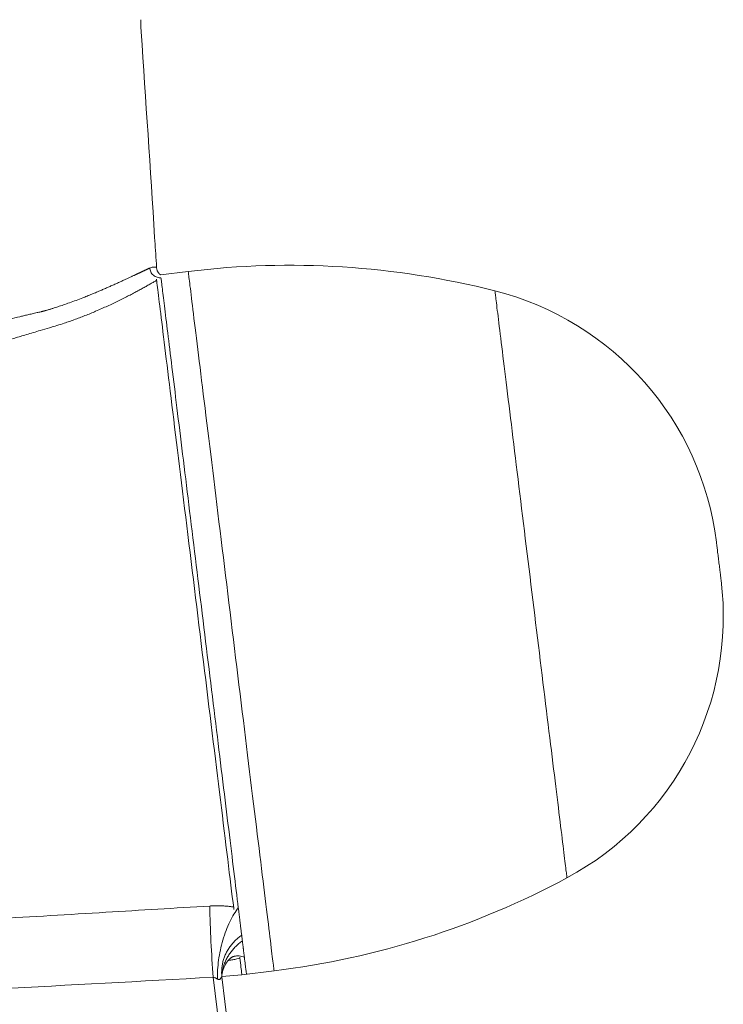
# Model space of a CAD drawing. Extents: x -1162 to 1254, y -478 to 769.
# Drawn here: x 1178 to 1254, y -192 to -86 of the extents above; entities that cross this region are included whole.
import ezdxf

# ---------------------------------------------------------------- set-up
doc = ezdxf.new("R2010")
doc.units = 0
doc.header["$LTSCALE"] = 0.25
doc.header["$MEASUREMENT"] = 0
doc.layers.add('OBJECT', color=1, linetype='CONTINUOUS')

msp = doc.modelspace()

# ---------------------------------------------------------------- linework, layer by layer
at = {"layer": 'OBJECT', "lineweight": 0}
for p, q in [((1195.8832, -113.4359), (1192.9056, -113.8015)), ((1200.7786, -187.319), (1200.7904, -187.3149)), ((1201.6714, -189.296), (1205.1453, -188.8694)), ((1200.398, -204.7506), (1198.5719, -189.552)), ((1199.5074, -189.4678), (1201.6693, -189.2786)), ((1199.5158, -189.5128), (1199.5125, -189.4673)), ((1201.4013, -205.2026), (1199.5166, -189.5171))]:
    msp.add_line(p, q, dxfattribs=at)
at = {"layer": 'OBJECT', "lineweight": 0, "flags": 128}
for points in [[(1200.5143, -151.1527), (1200.393, -150.1654), (1200.2719, -149.1787), (1200.1509, -148.1935), (1200.0302, -147.2102), (1199.9098, -146.2297), (1199.7898, -145.2525), (1199.6703, -144.2793), (1199.5514, -143.3109), (1199.4332, -142.3479), (1199.3157, -141.3909), (1199.199, -140.4405), (1199.0832, -139.4976), (1198.9684, -138.5626), (1198.8546, -137.6362), (1198.742, -136.7191), (1198.6306, -135.8119), (1198.5205, -134.9152), (1198.4118, -134.0296), (1198.3045, -133.1558), (1198.1987, -132.2943), (1198.0945, -131.4457), (1197.992, -130.6107), (1197.8912, -129.7897), (1197.7922, -128.9833), (1197.6951, -128.1922), (1197.5998, -127.4168), (1197.5066, -126.6576), (1197.4155, -125.9152), (1197.3265, -125.1902), (1197.2396, -124.4829), (1197.155, -123.7939), (1197.0727, -123.1237), (1196.9928, -122.4726), (1196.9153, -121.8413), (1196.8402, -121.23), (1196.7677, -120.6392), (1196.6977, -120.0693), (1196.6303, -119.5207), (1196.5656, -118.9939), (1196.5037, -118.489), (1196.4444, -118.0066), (1196.388, -117.5468), (1196.3344, -117.1101), (1196.2836, -116.6967), (1196.2357, -116.3069), (1196.1908, -115.9411), (1196.1488, -115.5993), (1196.1099, -115.2819), (1196.0739, -114.9891), (1196.041, -114.7211), (1196.0112, -114.478), (1195.9844, -114.2601), (1195.9608, -114.0675), (1195.9402, -113.9003), (1195.9228, -113.7586), (1195.9086, -113.6425), (1195.8975, -113.5522), (1195.8896, -113.4876), (1195.8848, -113.4489), (1195.8832, -113.4359)], [(1197.0403, -151.5792), (1196.9191, -150.5919), (1196.798, -149.6053), (1196.677, -148.62), (1196.5563, -147.6367), (1196.4359, -146.6562), (1196.3159, -145.679), (1196.1964, -144.7059), (1196.0775, -143.7375), (1195.9592, -142.7744), (1195.8417, -141.8174), (1195.7251, -140.8671), (1195.6093, -139.9241), (1195.4945, -138.9891), (1195.3807, -138.0627), (1195.2681, -137.1456), (1195.1567, -136.2384), (1195.0466, -135.3417), (1194.9379, -134.4562), (1194.8306, -133.5823), (1194.7248, -132.7208), (1194.6206, -131.8723), (1194.5181, -131.0372), (1194.4173, -130.2162), (1194.3183, -129.4099), (1194.2211, -128.6187), (1194.1259, -127.8433), (1194.0327, -127.0841), (1193.9416, -126.3418), (1193.8525, -125.6167), (1193.7657, -124.9094), (1193.6811, -124.2205), (1193.5988, -123.5502), (1193.5189, -122.8992), (1193.4414, -122.2678), (1193.3663, -121.6565), (1193.2938, -121.0657), (1193.2238, -120.4959), (1193.1564, -119.9473), (1193.0917, -119.4204), (1193.0297, -118.9156), (1192.9705, -118.4331), (1192.9141, -117.9733), (1192.8604, -117.5366), (1192.8097, -117.1233), (1192.7618, -116.7335), (1192.7169, -116.3676), (1192.6749, -116.0258), (1192.636, -115.7085), (1192.6, -115.4157), (1192.5671, -115.1476), (1192.5373, -114.9046), (1192.5105, -114.6867), (1192.4869, -114.494), (1192.4663, -114.3268), (1192.4607, -114.2812)], [(1201.2865, -182.0583), (1201.2316, -181.6118), (1201.1754, -181.1535), (1201.1176, -180.6834), (1201.0585, -180.2017), (1200.998, -179.7087), (1200.9361, -179.2046), (1200.8728, -178.6894), (1200.8082, -178.1635), (1200.7424, -177.6271), (1200.6752, -177.0803), (1200.6069, -176.5234), (1200.5373, -175.9566), (1200.4665, -175.3802), (1200.3945, -174.7942), (1200.3215, -174.1991), (1200.2473, -173.595), (1200.172, -172.9821), (1200.0957, -172.3607), (1200.0184, -171.7311), (1199.9402, -171.0935), (1199.8609, -170.4481), (1199.7807, -169.7953), (1199.6997, -169.1352), (1199.6178, -168.4681), (1199.5351, -167.7943), (1199.4515, -167.1141), (1199.3673, -166.4277), (1199.2823, -165.7353), (1199.1966, -165.0374), (1199.1102, -164.3341), (1199.0232, -163.6257), (1198.9357, -162.9126), (1198.8475, -162.1949), (1198.7589, -161.473), (1198.6698, -160.7471), (1198.5802, -160.0176), (1198.4902, -159.2848), (1198.3999, -158.5488), (1198.3092, -157.8101), (1198.2181, -157.0689), (1198.1269, -156.3255), (1198.0354, -155.5802), (1197.9436, -154.8332), (1197.8518, -154.085), (1197.7598, -153.3357), (1197.6677, -152.5858), (1197.5755, -151.8354), (1197.4834, -151.0848), (1197.3913, -150.3345), (1197.2992, -149.5846), (1197.2072, -148.8355), (1197.1154, -148.0874), (1197.0237, -147.3407), (1196.9322, -146.5957), (1196.841, -145.8526), (1196.75, -145.1117), (1196.6593, -144.3734), (1196.569, -143.6379), (1196.4791, -142.9056), (1196.3896, -142.1766), (1196.3006, -141.4514), (1196.212, -140.7301), (1196.124, -140.0131), (1196.0365, -139.3007), (1195.9496, -138.5931), (1195.8633, -137.8906), (1195.7778, -137.1935), (1195.6929, -136.5021), (1195.6087, -135.8166), (1195.5253, -135.1374), (1195.4427, -134.4646), (1195.3609, -133.7986), (1195.28, -133.1396), (1195.2, -132.4879), (1195.1209, -131.8437), (1195.0427, -131.2073), (1194.9656, -130.5789), (1194.8895, -129.9589), (1194.8144, -129.3473), (1194.7404, -128.7446), (1194.6675, -128.1509), (1194.5957, -127.5664), (1194.5251, -126.9914), (1194.4557, -126.4261), (1194.3875, -125.8708), (1194.3206, -125.3256), (1194.2549, -124.7908), (1194.1905, -124.2666), (1194.1275, -123.7531), (1194.0658, -123.2507), (1194.0055, -122.7594), (1193.9466, -122.2795), (1193.8891, -121.8113), (1193.833, -121.3547), (1193.7784, -120.9102), (1193.7253, -120.4777), (1193.6737, -120.0575), (1193.6237, -119.6498), (1193.5751, -119.2547), (1193.5282, -118.8724), (1193.4828, -118.503), (1193.4391, -118.1467), (1193.397, -117.8036), (1193.3565, -117.4738), (1193.3176, -117.1575), (1193.2805, -116.8549), (1193.245, -116.5659), (1193.2112, -116.2908), (1193.1792, -116.0297), (1193.1488, -115.7826), (1193.1202, -115.5496), (1193.0934, -115.3309), (1193.0683, -115.1265), (1193.0449, -114.9366), (1193.0234, -114.7611), (1193.0036, -114.6001), (1192.9857, -114.4538), (1192.9695, -114.3222), (1192.9552, -114.2053), (1192.9426, -114.1032)], [(1232.8576, -147.1814), (1232.7558, -146.3528), (1232.6541, -145.5247), (1232.5526, -144.6977), (1232.4513, -143.8725), (1232.3502, -143.0495), (1232.2495, -142.2293), (1232.1492, -141.4126), (1232.0494, -140.5998), (1231.9502, -139.7915), (1231.8516, -138.9883), (1231.7536, -138.1907), (1231.6565, -137.3992), (1231.5601, -136.6145), (1231.4646, -135.837), (1231.3701, -135.0672), (1231.2766, -134.3058), (1231.1842, -133.5532), (1231.093, -132.8099), (1231.0029, -132.0765), (1230.9141, -131.3535), (1230.8267, -130.6413), (1230.7406, -129.9404), (1230.656, -129.2513), (1230.5729, -128.5746), (1230.4914, -127.9105), (1230.4115, -127.2597), (1230.3333, -126.6226), (1230.2568, -125.9995), (1230.182, -125.3909), (1230.1091, -124.7973), (1230.0381, -124.219), (1229.9691, -123.6565), (1229.902, -123.1101), (1229.8369, -122.5802), (1229.7739, -122.0671), (1229.713, -121.5713), (1229.6543, -121.093), (1229.5978, -120.6326), (1229.5435, -120.1903), (1229.4915, -119.7666), (1229.4417, -119.3617), (1229.3944, -118.9758), (1229.3494, -118.6093), (1229.3068, -118.2623), (1229.2666, -117.9352), (1229.2289, -117.6281), (1229.1937, -117.3413), (1229.1609, -117.0749), (1229.1308, -116.8291), (1229.1032, -116.6042), (1229.0781, -116.4002), (1229.0557, -116.2173), (1229.0358, -116.0556), (1229.0186, -115.9153), (1229.004, -115.7963), (1228.992, -115.6989), (1228.9827, -115.6231), (1228.976, -115.5689), (1228.972, -115.5364), (1228.9707, -115.5255)], [(1253.1192, -144.6936), (1253.0984, -144.5244), (1253.0778, -144.3563), (1253.0574, -144.1905), (1253.0375, -144.0282), (1253.0181, -143.8704), (1252.9994, -143.7182), (1252.9816, -143.5727), (1252.9646, -143.4348), (1252.9488, -143.3056), (1252.9341, -143.1858), (1252.9206, -143.0763), (1252.9085, -142.9779), (1252.8979, -142.8912), (1252.8888, -142.8168), (1252.8812, -142.7553), (1252.8753, -142.7069), (1252.871, -142.6722), (1252.8684, -142.6512), (1252.8676, -142.6442)], [(1253.3708, -146.743), (1253.37, -146.736), (1253.3674, -146.715), (1253.3631, -146.6803), (1253.3572, -146.6319), (1253.3496, -146.5704), (1253.3405, -146.496), (1253.3299, -146.4093), (1253.3178, -146.3109), (1253.3043, -146.2014), (1253.2896, -146.0816), (1253.2738, -145.9524), (1253.2568, -145.8145), (1253.239, -145.669), (1253.2203, -145.5168), (1253.2009, -145.359), (1253.181, -145.1967), (1253.1606, -145.0309), (1253.14, -144.8628), (1253.1192, -144.6936)], [(1236.7444, -178.8373), (1236.7431, -178.8265), (1236.7391, -178.7939), (1236.7324, -178.7397), (1236.7231, -178.6639), (1236.7112, -178.5665), (1236.6966, -178.4476), (1236.6793, -178.3072), (1236.6595, -178.1455), (1236.637, -177.9627), (1236.612, -177.7587), (1236.5844, -177.5337), (1236.5542, -177.288), (1236.5215, -177.0216), (1236.4863, -176.7347), (1236.4486, -176.4276), (1236.4084, -176.1005), (1236.3658, -175.7536), (1236.3208, -175.387), (1236.2734, -175.0012), (1236.2237, -174.5962), (1236.1717, -174.1725), (1236.1174, -173.7303), (1236.0608, -173.2699), (1236.0021, -172.7916), (1235.9412, -172.2957), (1235.8782, -171.7827), (1235.8132, -171.2527), (1235.7461, -170.7063), (1235.677, -170.1438), (1235.606, -169.5655), (1235.5331, -168.9719), (1235.4584, -168.3633), (1235.3819, -167.7403), (1235.3036, -167.1031), (1235.2237, -166.4523), (1235.1422, -165.7883), (1235.0591, -165.1115), (1234.9745, -164.4225), (1234.8884, -163.7216), (1234.801, -163.0094), (1234.7122, -162.2863), (1234.6222, -161.5529), (1234.5309, -160.8096), (1234.4385, -160.057), (1234.345, -159.2956), (1234.2505, -158.5259), (1234.155, -157.7484), (1234.0587, -156.9636), (1233.9615, -156.1722), (1233.8636, -155.3746), (1233.7649, -154.5713), (1233.6657, -153.763), (1233.5659, -152.9502), (1233.4656, -152.1335), (1233.3649, -151.3133), (1233.2639, -150.4904), (1233.1625, -149.6651), (1233.061, -148.8382), (1232.9593, -148.0101), (1232.8576, -147.1814)], [(1200.8079, -182.2636), (1200.7869, -182.0927), (1200.7144, -181.5019), (1200.6393, -180.8906), (1200.5618, -180.2593), (1200.4819, -179.6082), (1200.3996, -178.938), (1200.315, -178.249), (1200.2281, -177.5417), (1200.1391, -176.8167), (1200.048, -176.0743), (1199.9547, -175.3151), (1199.8595, -174.5397), (1199.7624, -173.7486), (1199.6634, -172.9422), (1199.5626, -172.1212), (1199.4601, -171.2862), (1199.3559, -170.4376), (1199.2501, -169.5761), (1199.1428, -168.7023), (1199.0341, -167.8167), (1198.924, -166.92), (1198.8126, -166.0128), (1198.7, -165.0957), (1198.5862, -164.1693), (1198.4714, -163.2343), (1198.3556, -162.2914), (1198.2389, -161.341), (1198.1214, -160.384), (1198.0032, -159.421), (1197.8843, -158.4526), (1197.7648, -157.4794), (1197.6448, -156.5022), (1197.5244, -155.5217), (1197.4037, -154.5384), (1197.2827, -153.5532), (1197.1616, -152.5665), (1197.0403, -151.5792)], [(1205.1453, -188.8694), (1205.1437, -188.8565), (1205.1389, -188.8177), (1205.131, -188.7532), (1205.1199, -188.6628), (1205.1057, -188.5468), (1205.0883, -188.4051), (1205.0677, -188.2379), (1205.0441, -188.0452), (1205.0173, -187.8273), (1204.9875, -187.5843), (1204.9546, -187.3162), (1204.9186, -187.0234), (1204.8797, -186.7061), (1204.8377, -186.3643), (1204.7928, -185.9984), (1204.7449, -185.6086), (1204.6942, -185.1953), (1204.6405, -184.7586), (1204.5841, -184.2988), (1204.5248, -183.8163), (1204.4629, -183.3115), (1204.3982, -182.7846), (1204.3308, -182.236), (1204.2608, -181.6662), (1204.1883, -181.0754), (1204.1132, -180.4641), (1204.0357, -179.8327), (1203.9558, -179.1817), (1203.8735, -178.5114), (1203.7889, -177.8225), (1203.7021, -177.1152), (1203.613, -176.3901), (1203.5219, -175.6477), (1203.4287, -174.8886), (1203.3334, -174.1132), (1203.2363, -173.322), (1203.1373, -172.5157), (1203.0365, -171.6947), (1202.934, -170.8596), (1202.8298, -170.0111), (1202.724, -169.1496), (1202.6167, -168.2757), (1202.508, -167.3902), (1202.3979, -166.4935), (1202.2865, -165.5863), (1202.1739, -164.6692), (1202.0601, -163.7428), (1201.9453, -162.8078), (1201.8295, -161.8648), (1201.7129, -160.9145), (1201.5953, -159.9575), (1201.4771, -158.9944), (1201.3582, -158.026), (1201.2387, -157.0529), (1201.1187, -156.0757), (1200.9983, -155.0952), (1200.8776, -154.1119), (1200.7566, -153.1266), (1200.6355, -152.14), (1200.5143, -151.1527)], [(1201.7254, -185.6334), (1201.7161, -185.5574), (1201.7067, -185.4806), (1201.6971, -185.403), (1201.6875, -185.3247), (1201.6778, -185.2456), (1201.668, -185.1658), (1201.6581, -185.0853), (1201.6481, -185.004)], [(1201.6714, -189.296), (1201.6698, -189.283), (1201.665, -189.2443), (1201.6571, -189.1797), (1201.646, -189.0894), (1201.6318, -188.9733), (1201.6144, -188.8316), (1201.5938, -188.6644), (1201.5702, -188.4718), (1201.5434, -188.2539), (1201.5136, -188.0108), (1201.4807, -187.7428), (1201.4447, -187.45), (1201.4368, -187.3853)], [(1202.1677, -189.235), (1202.1668, -189.2278), (1202.1641, -189.2061), (1202.1597, -189.1699), (1202.1534, -189.1192), (1202.1454, -189.0541), (1202.1357, -188.9746), (1202.1241, -188.8807), (1202.1109, -188.7725), (1202.0958, -188.6499), (1202.079, -188.5131), (1202.0605, -188.3621), (1202.0402, -188.1969), (1202.0182, -188.0177), (1201.9944, -187.8244), (1201.969, -187.6172), (1201.9419, -187.3961)]]:
    msp.add_lwpolyline(points, dxfattribs=at)
at = {"layer": 'OBJECT', "lineweight": 0}
for centre, radius, start, end in [((1206.8515, -202.7651), 90, 75.772687, 97), ((1221.1061, -146.544), 32, 7, 75.772687), ((1221.6094, -150.6428), 32, 298.227313, 7), ((1194.177, -99.5403), 90, 277, 298.227313), ((1354.7625, -178.0813), 156.6113, 181.387311, 184.200291)]:
    msp.add_arc(centre, radius, start, end, dxfattribs=at)
msp.add_ellipse((2026.3306, -73.6029), major_axis=(1229.7299, 115.4406), ratio=0.04183469, start_param=3.94424832, end_param=3.97004589, dxfattribs=at)
for points, knots in [([(1190.8057, -87.5869), (1190.801, -87.5208), (1190.7843, -87.2882), (1190.7698, -86.8884), (1190.7602, -86.5183), (1190.7621, -86.3151), (1190.7624, -86.2787)], [0, 0, 0, 0, 0.15181168, 0.53440976, 0.9165225, 1, 1, 1, 1]), ([(1192.4561, -112.9956), (1192.4528, -112.8659), (1192.4374, -112.2614), (1192.3457, -111.1849), (1191.8324, -102.8434), (1191.3023, -94.9781), (1190.8042, -87.587)], [0, 0, 0, 0, 0.01527832, 0.07124686, 0.12722379, 1, 1, 1, 1]), ([(1166.6271, -121.4254), (1166.6823, -121.4067), (1166.7935, -121.369), (1166.9616, -121.3125), (1167.1319, -121.2556), (1167.3046, -121.1983), (1167.4796, -121.1407), (1167.657, -121.0827), (1167.8367, -121.0243), (1168.0189, -120.9656), (1168.2036, -120.9065), (1168.3907, -120.847), (1168.5804, -120.7872), (1168.7726, -120.7269), (1168.9674, -120.6664), (1169.1648, -120.6054), (1169.3649, -120.5441), (1169.5677, -120.4824), (1169.7732, -120.4203), (1169.9814, -120.3579), (1170.1925, -120.2951), (1170.4065, -120.2319), (1170.6233, -120.1683), (1170.843, -120.1044), (1171.0657, -120.0401), (1171.2914, -119.9755), (1171.5202, -119.9105), (1171.7521, -119.8451), (1171.9871, -119.7793), (1172.2252, -119.7132), (1172.4666, -119.6467), (1172.7112, -119.5798), (1172.959, -119.5126), (1173.2102, -119.4449), (1173.4648, -119.377), (1173.7227, -119.3086), (1174.1685, -119.1914), (1174.8256, -119.0214), (1175.7185, -118.7958), (1176.6874, -118.5564), (1177.4956, -118.3614), (1178.1302, -118.2108), (1178.5776, -118.1056), (1179.0643, -117.9921), (1179.4662, -117.8995), (1179.7721, -117.8292), (1179.9328, -117.7919), (1180.0547, -117.7636), (1180.1301, -117.7462), (1180.1891, -117.7325), (1180.2319, -117.7226), (1180.2581, -117.7165), (1180.2755, -117.7125), (1180.293, -117.7078), (1180.32, -117.7002), (1180.3586, -117.6891), (1180.4087, -117.6747), (1180.4703, -117.6568), (1180.563, -117.6297), (1180.6832, -117.5943), (1180.8275, -117.5512), (1180.9729, -117.5072), (1181.1195, -117.4621), (1181.2673, -117.4161), (1181.5514, -117.3265), (1181.9907, -117.183), (1182.6004, -116.9747), (1183.2653, -116.7382), (1183.9806, -116.4735), (1184.5543, -116.252), (1184.9758, -116.0847), (1185.2338, -115.9813), (1185.4887, -115.8778), (1185.7405, -115.7743), (1185.9891, -115.6707), (1186.2227, -115.5719), (1186.4421, -115.4782), (1186.6481, -115.39), (1186.8522, -115.3021), (1187.0543, -115.2147), (1187.2541, -115.1277), (1187.4518, -115.0412), (1187.725, -114.9205), (1188.064, -114.7694), (1188.4572, -114.5925), (1188.8247, -114.4253), (1189.1672, -114.268), (1189.4854, -114.1205), (1189.7804, -113.9829), (1189.9943, -113.8826), (1190.1384, -113.815), (1190.2208, -113.7763), (1190.3017, -113.7383), (1190.381, -113.701), (1190.4587, -113.6644), (1190.5348, -113.6285), (1190.6093, -113.5933), (1190.6823, -113.5589), (1190.7537, -113.5251), (1190.8235, -113.4921), (1190.8918, -113.4598), (1190.9585, -113.4282), (1191.0237, -113.3973), (1191.0873, -113.3671), (1191.1494, -113.3377), (1191.21, -113.3089), (1191.269, -113.2809), (1191.3265, -113.2536), (1191.3825, -113.227), (1191.437, -113.2011), (1191.49, -113.1759), (1191.5414, -113.1514), (1191.5914, -113.1276), (1191.6399, -113.1046), (1191.687, -113.0822), (1191.7172, -113.0679), (1191.7323, -113.0607)], [0, 0, 0, 0, 0.005746913, 0.011566866, 0.017460617, 0.02342896, 0.029472727, 0.035592786, 0.041790047, 0.048065445, 0.054419902, 0.060854363, 0.067369809, 0.073967254, 0.08064775, 0.087412384, 0.094262278, 0.10119859, 0.108222509, 0.115335249, 0.122538011, 0.129832012, 0.1372185, 0.144698749, 0.152274058, 0.159945752, 0.16771518, 0.175583713, 0.183552698, 0.191623345, 0.199796848, 0.208074405, 0.216457226, 0.224946525, 0.233543519, 0.24224943, 0.251065462, 0.27865813, 0.308660481, 0.341157686, 0.376273285, 0.389962256, 0.404934381, 0.421216225, 0.438836314, 0.445261157, 0.451906702, 0.454974246, 0.457497487, 0.459474556, 0.460903989, 0.461784731, 0.462116134, 0.462641558, 0.463559003, 0.464869062, 0.466572486, 0.468670221, 0.471163393, 0.476053234, 0.48100188, 0.486009281, 0.491075394, 0.496200185, 0.501383606, 0.520756695, 0.542561248, 0.566821342, 0.593550922, 0.622752598, 0.633005831, 0.64326563, 0.653530478, 0.663798741, 0.674068833, 0.684339223, 0.693158276, 0.702003123, 0.71087308, 0.71976749, 0.728685723, 0.737627138, 0.746590982, 0.76631353, 0.785453666, 0.804008621, 0.821977602, 0.839361324, 0.856161385, 0.872380598, 0.877533788, 0.882666558, 0.887778986, 0.892871153, 0.897943149, 0.902995071, 0.908027022, 0.913039109, 0.91803144, 0.923004125, 0.92795728, 0.932891022, 0.937805472, 0.942700756, 0.947577002, 0.952434343, 0.957272916, 0.96209286, 0.96689432, 0.971677446, 0.976442388, 0.981189303, 0.985918354, 0.990629704, 0.995323527, 1, 1, 1, 1]), ([(1191.7321, -113.0608), (1191.7899, -113.0369), (1191.9053, -112.9891), (1192.0527, -112.964), (1192.1792, -112.9549), (1192.2831, -112.9583), (1192.3641, -112.9681), (1192.4232, -112.9807), (1192.4564, -112.9908), (1192.4702, -112.9964), (1192.4663, -112.9952), (1192.4662, -112.9952)], [0, 0, 0, 0, 0.125243981, 0.250040605, 0.374657048, 0.499082114, 0.623282574, 0.747425583, 0.871772429, 0.996595484, 1, 1, 1, 1]), ([(1191.7321, -113.0608), (1191.7374, -113.1269), (1191.7488, -113.1956), (1191.786, -113.3345), (1191.8118, -113.4047), (1191.8787, -113.5419), (1191.9197, -113.6088), (1192.0157, -113.7342), (1192.0706, -113.7925), (1192.1909, -113.896), (1192.2562, -113.9412), (1192.3922, -114.0157), (1192.4629, -114.0449), (1192.6045, -114.0873), (1192.6754, -114.1003), (1192.8129, -114.1119), (1192.8795, -114.1104), (1192.9426, -114.1032)], [0, 0, 0, 0, 0.125, 0.125, 0.25, 0.25, 0.375, 0.375, 0.5, 0.5, 0.625, 0.625, 0.75, 0.75, 0.875, 0.875, 1, 1, 1, 1]), ([(1192.9056, -113.8015), (1192.866, -113.7722), (1192.7939, -113.7188), (1192.7104, -113.631), (1192.6524, -113.5565), (1192.6069, -113.4868), (1192.563, -113.4066), (1192.5177, -113.2984), (1192.4781, -113.1581), (1192.4706, -113.0524), (1192.4665, -112.9953)], [0, 0, 0, 0, 0.15468376, 0.28211533, 0.37981338, 0.45162734, 0.5437889, 0.66719632, 0.82034275, 1, 1, 1, 1]), ([(1192.4732, -114.3825), (1192.4521, -114.3949), (1192.3366, -114.4633), (1192.0903, -114.6068), (1191.7327, -114.8125), (1191.339, -115.0352), (1190.9165, -115.2704), (1190.4668, -115.5163), (1189.9871, -115.773), (1189.4774, -116.0396), (1188.9398, -116.3137), (1188.3773, -116.593), (1187.7922, -116.8752), (1187.1839, -117.1592), (1186.5524, -117.4439), (1185.932, -117.7134), (1185.3289, -117.9658), (1184.7487, -118.1997), (1184.1586, -118.4281), (1183.5585, -118.6504), (1182.9485, -118.8661), (1182.2688, -119.0944), (1181.588, -119.3107), (1180.7805, -119.5456), (1179.9976, -119.7762), (1179.1721, -120.0198), (1178.4599, -120.231), (1177.7934, -120.4292), (1177.1464, -120.6223), (1176.4681, -120.8255), (1175.8446, -121.013), (1175.2848, -121.182), (1174.7966, -121.3297), (1174.2932, -121.4826), (1173.6594, -121.6758), (1172.9225, -121.9017), (1172.094, -122.1574), (1171.3151, -122.3993), (1170.5857, -122.6272), (1169.9095, -122.8399), (1169.2858, -123.0372), (1168.7139, -123.2193), (1168.1898, -123.3871), (1167.8565, -123.4947), (1167.6977, -123.5459)], [0, 0, 0, 0, 0.00601932, 0.03304172, 0.06024665, 0.08769628, 0.11455115, 0.14140681, 0.16831678, 0.19533423, 0.2225118, 0.24952359, 0.27646167, 0.30337553, 0.33031506, 0.35732982, 0.3802071, 0.4029076, 0.42546265, 0.44790424, 0.47026466, 0.49257656, 0.52128248, 0.54244824, 0.57636317, 0.60267417, 0.62818436, 0.65033859, 0.67188936, 0.69536374, 0.72076145, 0.73662846, 0.75348049, 0.77144892, 0.78890082, 0.81930835, 0.84800882, 0.87500257, 0.90028989, 0.92387113, 0.94537085, 0.96522542, 0.98343505, 1, 1, 1, 1]), ([(1175.0297, -183.2602), (1179.0217, -183.0235), (1186.7445, -182.5655), (1194.4666, -182.0985), (1198.1971, -181.873)], [0, 0, 0, 0, 0.51690658, 1, 1, 1, 1]), ([(1198.1971, -181.873), (1198.3331, -181.8659), (1198.605, -181.8519), (1199.0138, -181.8467), (1199.4222, -181.8534), (1199.8182, -181.8725), (1200.1993, -181.9032), (1200.5144, -181.9364), (1200.7033, -181.964), (1200.7724, -181.9741)], [0, 0, 0, 0, 0.15587433, 0.31174903, 0.46929653, 0.62684252, 0.77170352, 0.91656284, 1, 1, 1, 1]), ([(1199.0344, -189.7549), (1199.0256, -189.4389), (1199.0318, -189.1066), (1199.0741, -188.4207), (1199.1102, -188.0672), (1199.2112, -187.3508), (1199.276, -186.9881), (1199.4321, -186.2657), (1199.5234, -185.906), (1199.7293, -185.2022), (1199.844, -184.858), (1200.0927, -184.1968), (1200.2268, -183.8797), (1200.5099, -183.2836), (1200.6589, -183.0045), (1200.9667, -182.4938), (1201.1255, -182.2622), (1201.2865, -182.0583)], [0, 0, 0, 0, 0.125, 0.125, 0.25, 0.25, 0.375, 0.375, 0.5, 0.5, 0.625, 0.625, 0.75, 0.75, 0.875, 0.875, 1, 1, 1, 1]), ([(1201.6481, -185.004), (1201.64, -184.9375), (1201.6318, -184.8709), (1201.6151, -184.7347), (1201.6065, -184.6651), (1201.5887, -184.5199), (1201.5794, -184.4443), (1201.5596, -184.2831), (1201.5491, -184.1975), (1201.5318, -184.0569), (1201.5258, -184.0079), (1201.5132, -183.9049), (1201.5065, -183.8508), (1201.4924, -183.7359), (1201.485, -183.6751), (1201.469, -183.5449), (1201.4605, -183.4755), (1201.442, -183.3252), (1201.4321, -183.2445), (1201.4104, -183.0675), (1201.3986, -182.9714), (1201.3724, -182.758), (1201.358, -182.6408), (1201.3255, -182.3759), (1201.3073, -182.2283), (1201.2865, -182.0583)], [0, 0, 0, 0, 0.125, 0.125, 0.25, 0.25, 0.375, 0.375, 0.5, 0.5, 0.5625, 0.5625, 0.625, 0.625, 0.6875, 0.6875, 0.75, 0.75, 0.8125, 0.8125, 0.875, 0.875, 0.9375, 0.9375, 1, 1, 1, 1]), ([(1199.4894, -189.003), (1199.4898, -188.9006), (1199.4907, -188.6563), (1199.5389, -188.2719), (1199.6265, -187.8531), (1199.7547, -187.442), (1199.9208, -187.0414), (1200.1243, -186.6538), (1200.3636, -186.282), (1200.637, -185.9283), (1200.9434, -185.5956), (1201.2782, -185.2838), (1201.5248, -185.0972), (1201.6481, -185.004)], [0, 0, 0, 0, 0.06734917, 0.16061433, 0.25387939, 0.34714463, 0.44040967, 0.53367475, 0.62693956, 0.72020445, 0.81346953, 0.90673519, 1, 1, 1, 1]), ([(1199.5011, -189.3774), (1199.5134, -189.2528), (1199.5402, -188.9813), (1199.6315, -188.5687), (1199.7639, -188.1422), (1199.9371, -187.7271), (1200.1484, -187.3263), (1200.3967, -186.9425), (1200.68, -186.5783), (1200.9972, -186.2369), (1201.3435, -185.9179), (1201.5981, -185.7283), (1201.7254, -185.6334)], [0, 0, 0, 0, 0.08613731, 0.18767784, 0.289218, 0.39075837, 0.4922988, 0.59383912, 0.69537962, 0.79691954, 0.8984598, 1, 1, 1, 1]), ([(1201.9419, -187.3961), (1201.925, -187.2586), (1201.9103, -187.1394), (1201.8841, -186.9259), (1201.8725, -186.8314), (1201.8566, -186.7016), (1201.8515, -186.6604), (1201.8418, -186.5813), (1201.8372, -186.5433), (1201.8282, -186.4702), (1201.8239, -186.435), (1201.8155, -186.3668), (1201.8114, -186.3339), (1201.7996, -186.2377), (1201.7922, -186.1771), (1201.7779, -186.0607), (1201.771, -186.0048), (1201.7576, -185.8958), (1201.7511, -185.8427), (1201.7382, -185.7376), (1201.7318, -185.6856), (1201.7254, -185.6334)], [0, 0, 0, 0, 0.125, 0.125, 0.25, 0.25, 0.3125, 0.3125, 0.375, 0.375, 0.4375, 0.4375, 0.5, 0.5, 0.625, 0.625, 0.75, 0.75, 0.875, 0.875, 1, 1, 1, 1]), ([(1199.5079, -189.3192), (1199.5105, -189.3006), (1199.5152, -189.266), (1199.5238, -189.2134), (1199.5345, -189.155), (1199.5479, -189.0897), (1199.5623, -189.0272), (1199.5804, -188.9568), (1199.6037, -188.8747), (1199.6389, -188.7622), (1199.6885, -188.6217), (1199.7513, -188.4676), (1199.8196, -188.3217), (1199.8841, -188.1985), (1199.9445, -188.0935), (1200.0024, -188.0012), (1200.0628, -187.9124), (1200.13, -187.8216), (1200.2049, -187.7301), (1200.2731, -187.6554), (1200.3305, -187.5982), (1200.3774, -187.5547), (1200.4267, -187.5124), (1200.4728, -187.4762), (1200.5186, -187.4433), (1200.5633, -187.414), (1200.6126, -187.3849), (1200.6667, -187.3572), (1200.7264, -187.3313), (1200.7664, -187.3187), (1200.7879, -187.312)], [0, 0, 0, 0, 0.01827805, 0.03387909, 0.05115071, 0.06997171, 0.0890562, 0.10840995, 0.14072389, 0.17709698, 0.21766769, 0.27332909, 0.32320954, 0.36608468, 0.40417078, 0.44094626, 0.47717819, 0.51914483, 0.56757436, 0.61708527, 0.64740622, 0.67718666, 0.70782706, 0.74517755, 0.77466729, 0.80837732, 0.8469153, 0.89103618, 0.94167831, 1, 1, 1, 1]), ([(1201.4524, -187.5128), (1201.3471, -187.5363), (1201.1039, -187.5904), (1200.7089, -187.6658), (1200.3921, -187.7231), (1200.2153, -187.7497), (1200.1867, -187.754)], [0, 0, 0, 0, 0.2584486, 0.59659988, 0.93475373, 1, 1, 1, 1]), ([(1200.8035, -187.3104), (1200.815, -187.3064), (1200.9099, -187.2728), (1201.1002, -187.2516), (1201.3725, -187.2513), (1201.6539, -187.2964), (1201.8459, -187.3629), (1201.9419, -187.3961)], [0, 0, 0, 0, 0.03351504, 0.27513682, 0.5167579, 0.75837875, 1, 1, 1, 1]), ([(1199.5092, -189.4939), (1199.5024, -189.4096), (1199.4891, -189.2451), (1199.4866, -189.0807), (1199.4854, -189.0006)], [0, 0, 0, 0, 0.51261317, 1, 1, 1, 1]), ([(1199.0344, -189.7549), (1198.9994, -189.7312), (1198.9289, -189.6834), (1198.8156, -189.625), (1198.6966, -189.5775), (1198.6137, -189.5606), (1198.5719, -189.552)], [0, 0, 0, 0, 0.24964298, 0.50207701, 0.74862167, 1, 1, 1, 1]), ([(1199.5094, -189.4957), (1199.5078, -189.4942), (1199.5036, -189.4905), (1199.4939, -189.5007), (1199.4803, -189.5216), (1199.463, -189.5533), (1199.4417, -189.5928), (1199.4131, -189.6424), (1199.3754, -189.6985), (1199.3256, -189.7537), (1199.2708, -189.7923), (1199.2132, -189.8107), (1199.1566, -189.8111), (1199.0943, -189.7932), (1199.0547, -189.7679), (1199.0344, -189.7549)], [0, 0, 0, 0, 0.03967938, 0.10468561, 0.17704283, 0.25639288, 0.34150681, 0.43017616, 0.54953047, 0.66180959, 0.7617752, 0.82720155, 0.88565471, 0.94127653, 1, 1, 1, 1]), ([(1199.5165, -189.5171), (1199.5164, -189.5163), (1199.5157, -189.5047), (1199.5133, -189.4973), (1199.5102, -189.496), (1199.5094, -189.4957)], [0, 0, 0, 0, 0.05242954, 0.75449913, 1, 1, 1, 1])]:
    msp.add_open_spline(points, degree=3, knots=knots, dxfattribs=at)

doc.saveas('drawing.dxf')
